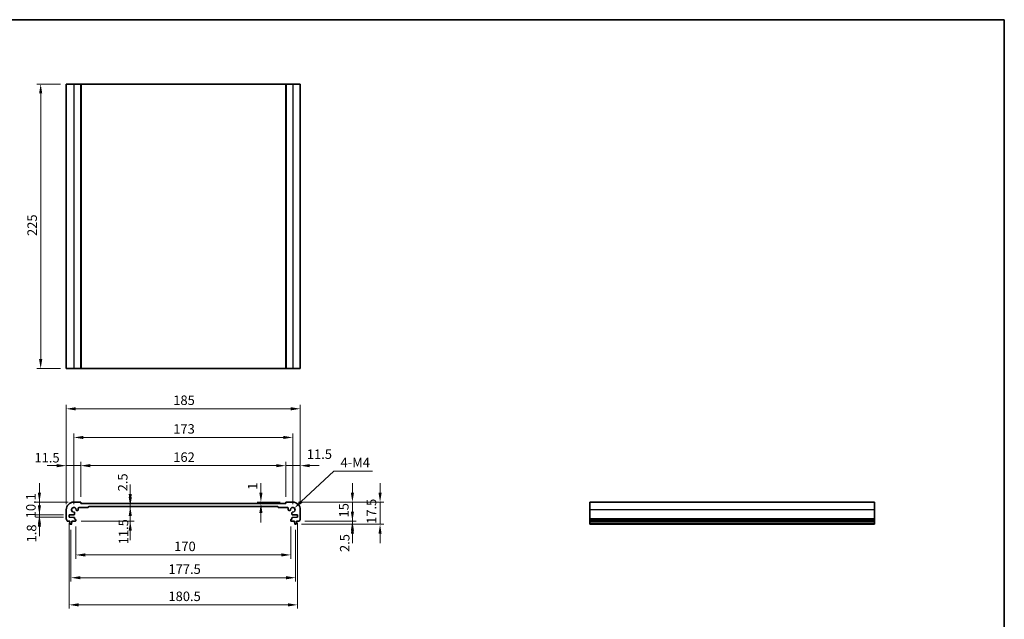
# Model space of a CAD drawing. Units: millimetres. Extents: x 0 to 6100, y 0 to 1124.
# Drawn here: x 3152 to 3930, y 369 to 843 of the extents above; entities that cross this region are included whole.
import ezdxf

# ---------------------------------------------------------------- set-up
doc = ezdxf.new("R2010")
doc.units = ezdxf.units.MM
for name, color, linetype, lineweight in [('Border (ISO)', 7, 'Continuous', 35), ('Dimension (ISO)', 7, 'Continuous', 18), ('Visible (ISO)', 7, 'Continuous', 35), ('Visible Narrow (ISO)', 7, 'Continuous', 25)]:
    doc.layers.add(name, color=color, linetype=linetype, lineweight=lineweight)
doc.styles.add('Note Text (TK)', font='txt')
doc.dimstyles.new('Default - Method 1b (TK)', dxfattribs={"dimscale": 3, "dimtxt": 2.5, "dimasz": 2.5, "dimexe": 1, "dimexo": 1.499999999999999, "dimgap": 1, "dimtad": 1, "dimtoh": 1, "dimrnd": 1e-08, "dimdsep": 46, "dimtxsty": 'Note Text (TK)', "dimcen": 0.09, "dimdle": 5, "dimclrd": 100, "dimclre": 100, "dimclrt": 7, "dimadec": 1, "dimazin": 1, "dimtfac": 1, "dimtmove": 0, "dimatfit": 3, "dimfxl": 1, "dimtolj": 1, "dimlwd": -1, "dimlwe": -1, "dimarcsym": 0})

# ---------------------------------------------------------------- blocks, each defined once
blk = doc.blocks.new('図面枠 tk図枠')
at = {"layer": 'Border (ISO)'}
for p, q in [((14.49999999999999, 289), (405.4999999999999, 289)), ((405.4999999999999, 289), (405.4999999999999, 8.000000000000007))]:
    blk.add_line(p, q, dxfattribs=at)
blk = doc.blocks.new('*D49')
at = {"layer": 'Defpoints', "color": 0}
for p in [(3188.682501530085, 490.45801914805), (3200.182501530085, 461.4107839599365), (3188.682501530085, 455.6107839599368)]:
    blk.add_point(p, dxfattribs=at)
at = {"layer": 'Dimension (ISO)', "color": 100}
for p, q in [((3181.182501530085, 490.45801914805), (3173.682501530084, 490.45801914805)), ((3188.682501530085, 460.1107839599368), (3188.682501530085, 493.4580191480499)), ((3200.182501530085, 490.45801914805), (3188.682501530085, 490.45801914805)), ((3200.182501530085, 465.9107839599365), (3200.182501530085, 493.4580191480499)), ((3207.682501530084, 490.45801914805), (3215.182501530085, 490.45801914805))]:
    blk.add_line(p, q, dxfattribs=at)
for points in [[(3181.182501530085, 491.70801914805), (3181.182501530085, 489.2080191480499), (3188.682501530085, 490.45801914805)], [(3207.682501530084, 491.70801914805), (3207.682501530084, 489.2080191480499), (3200.182501530085, 490.45801914805)]]:
    blk.add_solid(points, dxfattribs=at)
at = {"layer": 'Dimension (ISO)', "color": 7, "insert": (3163.594153411739, 496.7287947795084), "char_height": 7.5, "attachment_point": 4, "style": 'Note Text (TK)'}
blk.add_mtext('\\A1;11.5', dxfattribs=at)
blk = doc.blocks.new('*D50')
at = {"layer": 'Defpoints', "color": 0}
for p in [(3362.182501530085, 490.45801914805), (3200.182501530085, 461.4107839599365), (3362.182501530085, 461.4107839599374)]:
    blk.add_point(p, dxfattribs=at)
at = {"layer": 'Dimension (ISO)', "color": 100}
for p, q in [((3200.182501530085, 465.9107839599365), (3200.182501530085, 493.4580191480499)), ((3207.682501530084, 490.45801914805), (3354.682501530085, 490.45801914805)), ((3362.182501530085, 465.9107839599374), (3362.182501530085, 493.4580191480499))]:
    blk.add_line(p, q, dxfattribs=at)
for points in [[(3207.682501530084, 491.70801914805), (3207.682501530084, 489.2080191480499), (3200.182501530085, 490.45801914805)], [(3354.682501530085, 491.70801914805), (3354.682501530085, 489.2080191480499), (3362.182501530085, 490.45801914805)]]:
    blk.add_solid(points, dxfattribs=at)
at = {"layer": 'Dimension (ISO)', "color": 7, "insert": (3273.258478234446, 497.2080191480499), "char_height": 7.5, "attachment_point": 4, "style": 'Note Text (TK)'}
blk.add_mtext('\\A1;162', dxfattribs=at)
blk = doc.blocks.new('*D51')
at = {"layer": 'Defpoints', "color": 0}
for p in [(3373.682501530085, 490.45801914805), (3362.182501530085, 461.4107839599374), (3373.682501530085, 455.6107839599373)]:
    blk.add_point(p, dxfattribs=at)
at = {"layer": 'Dimension (ISO)', "color": 100}
for p, q in [((3354.682501530085, 490.45801914805), (3347.182501530085, 490.45801914805)), ((3362.182501530085, 465.9107839599374), (3362.182501530085, 493.4580191480499)), ((3362.182501530085, 490.45801914805), (3373.682501530085, 490.45801914805)), ((3373.682501530085, 460.1107839599372), (3373.682501530085, 493.4580191480499)), ((3381.182501530085, 490.45801914805), (3388.682501530085, 490.45801914805))]:
    blk.add_line(p, q, dxfattribs=at)
for points in [[(3354.682501530085, 491.70801914805), (3354.682501530085, 489.2080191480499), (3362.182501530085, 490.45801914805)], [(3381.182501530085, 491.70801914805), (3381.182501530085, 489.2080191480499), (3373.682501530085, 490.45801914805)]]:
    blk.add_solid(points, dxfattribs=at)
at = {"layer": 'Dimension (ISO)', "color": 7, "insert": (3378.835982523651, 499.5545373628884), "char_height": 7.5, "attachment_point": 4, "style": 'Note Text (TK)'}
blk.add_mtext('\\A1;11.5', dxfattribs=at)
blk = doc.blocks.new('*D52')
at = {"layer": 'Defpoints', "color": 0}
for p in [(3194.682501530084, 512.7529098228869), (3194.682501530084, 455.6107839599368), (3367.682501530085, 455.6107839599373)]:
    blk.add_point(p, dxfattribs=at)
at = {"layer": 'Dimension (ISO)', "color": 100}
for p, q in [((3194.682501530084, 460.1107839599368), (3194.682501530084, 515.7529098228869)), ((3367.682501530085, 460.1107839599372), (3367.682501530085, 515.7529098228869)), ((3360.182501530085, 512.7529098228869), (3202.182501530084, 512.7529098228869))]:
    blk.add_line(p, q, dxfattribs=at)
for points in [[(3202.182501530084, 514.0029098228869), (3202.182501530084, 511.502909822887), (3194.682501530084, 512.7529098228869)], [(3360.182501530085, 514.0029098228869), (3360.182501530085, 511.502909822887), (3367.682501530085, 512.7529098228869)]]:
    blk.add_solid(points, dxfattribs=at)
at = {"layer": 'Dimension (ISO)', "color": 7, "insert": (3273.258478234446, 519.502909822887), "char_height": 7.5, "attachment_point": 4, "style": 'Note Text (TK)'}
blk.add_mtext('\\A1;173', dxfattribs=at)
blk = doc.blocks.new('*D53')
at = {"layer": 'Defpoints', "color": 0}
for p in [(3373.682501530085, 535.4193914667603), (3188.682501530085, 455.6107839599368), (3373.682501530085, 455.6107839599373)]:
    blk.add_point(p, dxfattribs=at)
at = {"layer": 'Dimension (ISO)', "color": 100}
for p, q in [((3188.682501530085, 460.1107839599368), (3188.682501530085, 538.4193914667603)), ((3373.682501530085, 460.1107839599372), (3373.682501530085, 538.4193914667603)), ((3196.182501530084, 535.4193914667603), (3366.182501530085, 535.4193914667603))]:
    blk.add_line(p, q, dxfattribs=at)
for points in [[(3196.182501530084, 536.6693914667603), (3196.182501530084, 534.1693914667603), (3188.682501530085, 535.4193914667603)], [(3366.182501530085, 536.6693914667603), (3366.182501530085, 534.1693914667603), (3373.682501530085, 535.4193914667603)]]:
    blk.add_solid(points, dxfattribs=at)
at = {"layer": 'Dimension (ISO)', "color": 7, "insert": (3273.258478234446, 542.1693914667603), "char_height": 7.5, "attachment_point": 4, "style": 'Note Text (TK)'}
blk.add_mtext('\\A1;185', dxfattribs=at)
blk = doc.blocks.new('*D54')
at = {"layer": 'Defpoints', "color": 0}
for p in [(3342.534085004738, 461.6107839599375), (3342.534085004737, 460.6107839599368), (3362.382501530085, 461.6107839599375)]:
    blk.add_point(p, dxfattribs=at)
at = {"layer": 'Dimension (ISO)', "color": 100}
for p, q in [((3342.534085004738, 469.1107839599375), (3342.534085004738, 476.6107839599375)), ((3357.882501530085, 461.6107839599375), (3339.534085004738, 461.6107839599375)), ((3342.534085004738, 460.6107839599368), (3342.534085004738, 461.6107839599375)), ((3342.534085004738, 453.1107839599368), (3342.534085004738, 445.6107839599368))]:
    blk.add_line(p, q, dxfattribs=at)
for points in [[(3341.284085004737, 469.1107839599375), (3343.784085004737, 469.1107839599375), (3342.534085004738, 461.6107839599375)], [(3341.284085004737, 453.1107839599368), (3343.784085004737, 453.1107839599368), (3342.534085004738, 460.6107839599368)]]:
    blk.add_solid(points, dxfattribs=at)
at = {"layer": 'Dimension (ISO)', "color": 7, "insert": (3335.97173740896, 471.3630754770962), "char_height": 7.5, "attachment_point": 4, "rotation": 90, "style": 'Note Text (TK)'}
blk.add_mtext('\\A1;1', dxfattribs=at)
blk = doc.blocks.new('*D55')
at = {"layer": 'Defpoints', "color": 0}
for p in [(3239.163605349353, 460.6107839599368), (3239.279023360843, 460.6107839599368), (3239.163605349353, 458.1107839599368)]:
    blk.add_point(p, dxfattribs=at)
at = {"layer": 'Dimension (ISO)', "color": 100}
for p, q in [((3239.279023360843, 468.1107839599368), (3239.279023360843, 475.6107839599368)), ((3239.279023360843, 458.1107839599368), (3239.279023360843, 460.6107839599368)), ((3239.279023360843, 450.6107839599368), (3239.279023360843, 443.1107839599368))]:
    blk.add_line(p, q, dxfattribs=at)
for points in [[(3238.029023360843, 468.1107839599368), (3240.529023360843, 468.1107839599368), (3239.279023360843, 460.6107839599368)], [(3238.029023360843, 450.6107839599368), (3240.529023360843, 450.6107839599368), (3239.279023360843, 458.1107839599368)]]:
    blk.add_solid(points, dxfattribs=at)
at = {"layer": 'Dimension (ISO)', "color": 7, "insert": (3233.354991441189, 470.1270267863304), "char_height": 7.5, "attachment_point": 4, "rotation": 90, "style": 'Note Text (TK)'}
blk.add_mtext('\\A1;2.5', dxfattribs=at)
blk = doc.blocks.new('*D56')
at = {"layer": 'Defpoints', "color": 0}
for p in [(3239.279023360842, 458.1107839599368), (3195.882501530084, 446.6107839599368), (3239.279023360843, 446.6107839599367)]:
    blk.add_point(p, dxfattribs=at)
at = {"layer": 'Dimension (ISO)', "color": 100}
for p, q in [((3239.279023360843, 465.6107839599368), (3239.279023360843, 473.1107839599368)), ((3239.279023360843, 458.1107839599368), (3239.279023360843, 446.6107839599367)), ((3200.382501530084, 446.6107839599367), (3242.279023360843, 446.6107839599367)), ((3239.279023360843, 439.1107839599367), (3239.279023360843, 431.6107839599367))]:
    blk.add_line(p, q, dxfattribs=at)
for points in [[(3238.029023360843, 465.6107839599368), (3240.529023360843, 465.6107839599368), (3239.279023360843, 458.1107839599368)], [(3238.029023360843, 439.1107839599367), (3240.529023360843, 439.1107839599367), (3239.279023360843, 446.6107839599367)]]:
    blk.add_solid(points, dxfattribs=at)
at = {"layer": 'Dimension (ISO)', "color": 7, "insert": (3233.9695212591, 428.3017780150443), "char_height": 7.5, "attachment_point": 4, "rotation": 90, "style": 'Note Text (TK)'}
blk.add_mtext('\\A1;11.5', dxfattribs=at)
blk = doc.blocks.new('*D57')
at = {"layer": 'Defpoints', "color": 0}
for p in [(3167.510579516557, 461.6107839599368), (3194.682501530084, 461.6107839599368), (3190.932501530085, 451.5107839599369)]:
    blk.add_point(p, dxfattribs=at)
at = {"layer": 'Dimension (ISO)', "color": 100}
for p, q in [((3167.510579516557, 469.1107839599368), (3167.510579516557, 476.6107839599368)), ((3190.182501530085, 461.6107839599368), (3164.510579516557, 461.6107839599368)), ((3167.510579516557, 451.5107839599369), (3167.510579516557, 461.6107839599368)), ((3186.432501530084, 451.5107839599369), (3164.510579516557, 451.5107839599369)), ((3167.510579516557, 444.0107839599369), (3167.510579516557, 436.5107839599369))]:
    blk.add_line(p, q, dxfattribs=at)
for points in [[(3166.260579516557, 469.1107839599368), (3168.760579516557, 469.1107839599368), (3167.510579516557, 461.6107839599368)], [(3166.260579516557, 444.0107839599369), (3168.760579516557, 444.0107839599369), (3167.510579516557, 451.5107839599369)]]:
    blk.add_solid(points, dxfattribs=at)
at = {"layer": 'Dimension (ISO)', "color": 7, "insert": (3160.760579516557, 448.869022596301), "char_height": 7.5, "attachment_point": 4, "rotation": 90, "style": 'Note Text (TK)'}
blk.add_mtext('\\A1;10.1', dxfattribs=at)
blk = doc.blocks.new('*D58')
at = {"layer": 'Defpoints', "color": 0}
for p in [(3190.932501530085, 451.5107839599369), (3167.510579516557, 449.7107839599367), (3190.932501530085, 449.7107839599367)]:
    blk.add_point(p, dxfattribs=at)
at = {"layer": 'Dimension (ISO)', "color": 100}
for p, q in [((3167.510579516557, 459.0107839599369), (3167.510579516557, 466.5107839599369)), ((3186.432501530084, 451.5107839599369), (3164.510579516557, 451.5107839599369)), ((3167.510579516557, 451.5107839599369), (3167.510579516557, 449.7107839599367)), ((3186.432501530084, 449.7107839599367), (3164.510579516557, 449.7107839599367)), ((3167.510579516557, 442.2107839599367), (3167.510579516557, 434.7107839599367))]:
    blk.add_line(p, q, dxfattribs=at)
for points in [[(3166.260579516557, 459.0107839599369), (3168.760579516557, 459.0107839599369), (3167.510579516557, 451.5107839599369)], [(3166.260579516557, 442.2107839599367), (3168.760579516557, 442.2107839599367), (3167.510579516557, 449.7107839599367)]]:
    blk.add_solid(points, dxfattribs=at)
at = {"layer": 'Dimension (ISO)', "color": 7, "insert": (3161.317103748692, 429.7964027792395), "char_height": 7.5, "attachment_point": 4, "rotation": 90, "style": 'Note Text (TK)'}
blk.add_mtext('\\A1;1.8', dxfattribs=at)
blk = doc.blocks.new('*D59')
at = {"layer": 'Defpoints', "color": 0}
for p in [(3367.682501530085, 461.6107839599372), (3414.851739442233, 461.6107839599372), (3372.702150679886, 446.6107839599373)]:
    blk.add_point(p, dxfattribs=at)
at = {"layer": 'Dimension (ISO)', "color": 100}
for p, q in [((3414.851739442233, 469.1107839599372), (3414.851739442233, 476.6107839599373)), ((3372.182501530085, 461.6107839599372), (3417.851739442232, 461.6107839599372)), ((3414.851739442233, 446.6107839599373), (3414.851739442233, 461.6107839599372)), ((3377.202150679886, 446.6107839599373), (3417.851739442232, 446.6107839599373)), ((3414.851739442233, 439.1107839599373), (3414.851739442233, 431.6107839599372))]:
    blk.add_line(p, q, dxfattribs=at)
for points in [[(3413.601739442233, 469.1107839599372), (3416.101739442233, 469.1107839599372), (3414.851739442233, 461.6107839599372)], [(3413.601739442233, 439.1107839599373), (3416.101739442233, 439.1107839599373), (3414.851739442233, 446.6107839599373)]]:
    blk.add_solid(points, dxfattribs=at)
at = {"layer": 'Dimension (ISO)', "color": 7, "insert": (3408.101739442233, 449.508511232665), "char_height": 7.5, "attachment_point": 4, "rotation": 90, "style": 'Note Text (TK)'}
blk.add_mtext('\\A1;15', dxfattribs=at)
blk = doc.blocks.new('*D60')
at = {"layer": 'Defpoints', "color": 0}
for p in [(3370.174145303842, 444.1107839599372), (3372.702150679886, 446.6107839599373), (3414.851739442233, 444.1107839599372)]:
    blk.add_point(p, dxfattribs=at)
at = {"layer": 'Dimension (ISO)', "color": 100}
for p, q in [((3414.851739442233, 454.1107839599373), (3414.851739442233, 461.6107839599372)), ((3374.674145303842, 444.1107839599372), (3417.851739442232, 444.1107839599372)), ((3377.202150679886, 446.6107839599373), (3417.851739442232, 446.6107839599373)), ((3414.851739442233, 446.6107839599373), (3414.851739442233, 444.1107839599372)), ((3414.851739442233, 436.6107839599372), (3414.851739442233, 429.1107839599373))]:
    blk.add_line(p, q, dxfattribs=at)
for points in [[(3413.601739442233, 454.1107839599373), (3416.101739442233, 454.1107839599373), (3414.851739442233, 446.6107839599373)], [(3413.601739442233, 436.6107839599372), (3416.101739442233, 436.6107839599372), (3414.851739442233, 444.1107839599372)]]:
    blk.add_solid(points, dxfattribs=at)
at = {"layer": 'Dimension (ISO)', "color": 7, "insert": (3408.758070717942, 422.1788457364294), "char_height": 7.5, "attachment_point": 4, "rotation": 90, "style": 'Note Text (TK)'}
blk.add_mtext('\\A1;2.5', dxfattribs=at)
blk = doc.blocks.new('*D61')
at = {"layer": 'Defpoints', "color": 0}
for p in [(3367.682501530085, 461.6107839599372), (3436.693931569262, 461.6107839599372), (3370.174145303842, 444.1107839599372)]:
    blk.add_point(p, dxfattribs=at)
at = {"layer": 'Dimension (ISO)', "color": 100}
for p, q in [((3436.693931569262, 469.1107839599372), (3436.693931569262, 476.6107839599373)), ((3372.182501530085, 461.6107839599372), (3439.693931569262, 461.6107839599372)), ((3436.693931569262, 444.1107839599372), (3436.693931569262, 461.6107839599372)), ((3374.674145303842, 444.1107839599372), (3439.693931569262, 444.1107839599372)), ((3436.693931569262, 436.6107839599372), (3436.693931569262, 429.1107839599373))]:
    blk.add_line(p, q, dxfattribs=at)
for points in [[(3435.443931569262, 469.1107839599372), (3437.943931569261, 469.1107839599372), (3436.693931569262, 461.6107839599372)], [(3435.443931569262, 436.6107839599372), (3437.943931569261, 436.6107839599372), (3436.693931569262, 444.1107839599372)]]:
    blk.add_solid(points, dxfattribs=at)
at = {"layer": 'Dimension (ISO)', "color": 7, "insert": (3429.943931569262, 444.4232839599377), "char_height": 7.5, "attachment_point": 4, "rotation": 90, "style": 'Note Text (TK)'}
blk.add_mtext('\\A1;17.5', dxfattribs=at)
blk = doc.blocks.new('*D62')
at = {"layer": 'Defpoints', "color": 0}
for p in [(3196.182501530084, 446.9107839599366), (3366.182501530085, 446.9107839599375), (3196.182501530084, 419.8916635027862)]:
    blk.add_point(p, dxfattribs=at)
at = {"layer": 'Dimension (ISO)', "color": 100}
for p, q in [((3196.182501530084, 442.4107839599365), (3196.182501530084, 416.8916635027862)), ((3366.182501530085, 442.4107839599375), (3366.182501530085, 416.8916635027862)), ((3358.682501530085, 419.8916635027862), (3203.682501530084, 419.8916635027862))]:
    blk.add_line(p, q, dxfattribs=at)
for points in [[(3203.682501530084, 421.1416635027863), (3203.682501530084, 418.6416635027862), (3196.182501530084, 419.8916635027862)], [(3358.682501530085, 421.1416635027863), (3358.682501530085, 418.6416635027862), (3366.182501530085, 419.8916635027862)]]:
    blk.add_solid(points, dxfattribs=at)
at = {"layer": 'Dimension (ISO)', "color": 7, "insert": (3273.975333116144, 426.6416635027862), "char_height": 7.5, "attachment_point": 4, "style": 'Note Text (TK)'}
blk.add_mtext('\\A1;170', dxfattribs=at)
blk = doc.blocks.new('*D63')
at = {"layer": 'Defpoints', "color": 0}
for p in [(3192.432501530084, 444.1107839599368), (3369.932501530084, 444.1107839599372), (3192.432501530084, 401.8845115721124)]:
    blk.add_point(p, dxfattribs=at)
at = {"layer": 'Dimension (ISO)', "color": 100}
for p, q in [((3192.432501530084, 439.6107839599368), (3192.432501530084, 398.8845115721124)), ((3369.932501530084, 439.6107839599372), (3369.932501530084, 398.8845115721124)), ((3362.432501530084, 401.8845115721124), (3199.932501530085, 401.8845115721124))]:
    blk.add_line(p, q, dxfattribs=at)
for points in [[(3199.932501530085, 403.1345115721124), (3199.932501530085, 400.6345115721123), (3192.432501530084, 401.8845115721124)], [(3362.432501530084, 403.1345115721124), (3362.432501530084, 400.6345115721123), (3369.932501530084, 401.8845115721124)]]:
    blk.add_solid(points, dxfattribs=at)
at = {"layer": 'Dimension (ISO)', "color": 7, "insert": (3269.458630469586, 408.6345115721123), "char_height": 7.5, "attachment_point": 4, "style": 'Note Text (TK)'}
blk.add_mtext('\\A1;177.5', dxfattribs=at)
blk = doc.blocks.new('*D64')
at = {"layer": 'Defpoints', "color": 0}
for p in [(3190.932501530085, 449.7107839599367), (3371.432501530085, 449.7107839599376), (3371.432501530085, 380.4291777059407)]:
    blk.add_point(p, dxfattribs=at)
at = {"layer": 'Dimension (ISO)', "color": 100}
for p, q in [((3190.932501530085, 445.2107839599367), (3190.932501530085, 377.4291777059407)), ((3371.432501530085, 445.2107839599376), (3371.432501530085, 377.4291777059407)), ((3198.432501530084, 380.4291777059407), (3363.932501530085, 380.4291777059407))]:
    blk.add_line(p, q, dxfattribs=at)
for points in [[(3198.432501530084, 381.6791777059407), (3198.432501530084, 379.1791777059407), (3190.932501530085, 380.4291777059407)], [(3363.932501530085, 381.6791777059407), (3363.932501530085, 379.1791777059407), (3371.432501530085, 380.4291777059407)]]:
    blk.add_solid(points, dxfattribs=at)
at = {"layer": 'Dimension (ISO)', "color": 7, "insert": (3269.458630469586, 387.1791777059407), "char_height": 7.5, "attachment_point": 4, "style": 'Note Text (TK)'}
blk.add_mtext('\\A1;180.5', dxfattribs=at)
blk = doc.blocks.new('*D65')
at = {"layer": 'Defpoints', "color": 0}
for p in [(3188.682501530152, 792.1567226968605), (3168.508671769087, 567.1567226968597), (3188.682501530152, 567.1567226968597)]:
    blk.add_point(p, dxfattribs=at)
at = {"layer": 'Dimension (ISO)', "color": 100}
for p, q in [((3184.182501530152, 792.1567226968605), (3165.508671769087, 792.1567226968605)), ((3168.508671769087, 784.6567226968605), (3168.508671769087, 574.6567226968596)), ((3184.182501530152, 567.1567226968597), (3165.508671769087, 567.1567226968597))]:
    blk.add_line(p, q, dxfattribs=at)
for points in [[(3167.258671769087, 784.6567226968605), (3169.758671769086, 784.6567226968605), (3168.508671769087, 792.1567226968605)], [(3167.258671769087, 574.6567226968596), (3169.758671769086, 574.6567226968596), (3168.508671769087, 567.1567226968597)]]:
    blk.add_solid(points, dxfattribs=at)
at = {"layer": 'Dimension (ISO)', "color": 7, "insert": (3161.758671769087, 672.0177377498458), "char_height": 7.5, "attachment_point": 4, "rotation": 90, "style": 'Note Text (TK)'}
blk.add_mtext('\\A1;225', dxfattribs=at)
blk = doc.blocks.new('*D66')
at = {"layer": 'Defpoints', "color": 0}
for p in [(3367.682501530084, 455.6107839599367), (3369.011155881381, 456.8619045036018)]:
    blk.add_point(p, dxfattribs=at)
at = {"layer": 'Dimension (ISO)', "color": 100}
for p, q in [((3400.164080307563, 486.1968957350013), (3374.471379242873, 462.0034957789378)), ((3430.607262125746, 486.1968957350013), (3400.164080307563, 486.1968957350013))]:
    blk.add_line(p, q, dxfattribs=at)
blk.add_solid([(3373.614447363651, 462.9135330058532), (3375.328311122097, 461.0934585520224), (3369.011155881381, 456.8619045036018)], dxfattribs=at)
at = {"layer": 'Dimension (ISO)', "color": 7, "insert": (3403.164080307564, 492.9468957350011), "char_height": 7.5, "attachment_point": 4, "style": 'Note Text (TK)'}
blk.add_mtext('\\A1; 4-M4', dxfattribs=at)

msp = doc.modelspace()

# ---------------------------------------------------------------- linework, layer by layer
at = {"layer": 'Visible (ISO)'}
for p, q in [((3188.682501530152, 792.1567226968594), (3188.682501530152, 567.1567226968597)), ((3188.682501530152, 792.1567226968594), (3194.682501530152, 792.1567226968614)), ((3199.982501530151, 792.1567226968614), (3194.682501530152, 792.1567226968614)), ((3199.982501530151, 792.1567226968615), (3200.182501530151, 792.1567226968614)), ((3200.182501530151, 792.1567226968614), (3200.182501530151, 567.1567226968614)), ((3200.382501530152, 792.156722696861), (3200.182501530151, 792.1567226968612)), ((3361.982501530152, 792.156722696861), (3200.382501530152, 792.156722696861)), ((3362.182501530151, 792.1567226968612), (3361.982501530152, 792.156722696861)), ((3362.182501530152, 792.1567226968614), (3362.182501530152, 567.1567226968614)), ((3362.182501530152, 792.1567226968614), (3362.382501530152, 792.1567226968615)), ((3367.682501530152, 792.1567226968614), (3362.382501530152, 792.1567226968614)), ((3367.682501530152, 792.1567226968614), (3373.682501530152, 792.1567226968594)), ((3373.682501530152, 792.1567226968594), (3373.682501530152, 567.1567226968597)), ((3188.682501530152, 567.1567226968597), (3194.682501530152, 567.1567226968615)), ((3199.982501530151, 567.1567226968614), (3194.682501530152, 567.1567226968614)), ((3199.982501530151, 567.1567226968615), (3200.182501530151, 567.1567226968614)), ((3200.382501530152, 567.156722696861), (3200.182501530151, 567.1567226968612)), ((3361.982501530152, 567.1567226968612), (3200.382501530152, 567.1567226968612)), ((3362.182501530151, 567.1567226968612), (3361.982501530152, 567.156722696861)), ((3362.182501530152, 567.1567226968614), (3362.382501530152, 567.1567226968615)), ((3367.682501530152, 567.1567226968614), (3362.382501530152, 567.1567226968614)), ((3367.682501530152, 567.1567226968615), (3373.682501530152, 567.1567226968597)), ((3199.982501530084, 461.6107839599366), (3194.682501530084, 461.6107839599368)), ((3200.182501530085, 460.810783959937), (3200.182501530085, 461.4107839599365)), ((3361.982501530084, 460.6107839599368), (3200.382501530085, 460.6107839599368)), ((3362.182501530085, 461.4107839599374), (3362.182501530084, 460.810783959937)), ((3367.682501530085, 461.6107839599372), (3362.382501530085, 461.6107839599375)), ((3827.398165294277, 461.6107839599372), (3602.398165294277, 461.6107839599372)), ((3602.398165294277, 461.6107839599372), (3602.398165294279, 455.6107839599373)), ((3827.398165294277, 461.6107839599372), (3827.398165294279, 455.6107839599373)), ((3188.682501530085, 455.6107839599368), (3188.682501530085, 448.3457191172266)), ((3190.932501530085, 451.5107839599369), (3194.995587346294, 451.6881821177904)), ((3190.932501530085, 449.7107839599367), (3190.932501530085, 451.5107839599369)), ((3195.282501530084, 451.9878965842655), (3195.282501530084, 453.2879354930757)), ((3197.005349996946, 455.0107839599369), (3197.682501530084, 455.0107839599369)), ((3198.182501530084, 455.5107839599369), (3198.182501530084, 456.810783959937)), ((3198.682501530084, 457.3107839599371), (3205.882501530085, 457.3107839599371)), ((3206.182501530084, 457.6107839599368), (3206.182501530084, 457.8107839599371)), ((3206.482501530084, 458.1107839599368), (3355.882501530085, 458.1107839599368)), ((3356.182501530085, 457.8107839599371), (3356.182501530085, 457.6107839599372)), ((3356.482501530084, 457.3107839599371), (3363.682501530085, 457.3107839599371)), ((3364.182501530085, 456.810783959937), (3364.182501530085, 455.5107839599369)), ((3364.682501530085, 455.0107839599369), (3365.359653063223, 455.0107839599369)), ((3367.082501530084, 453.2879354930761), (3367.082501530084, 451.9878965842655)), ((3367.369415713874, 451.6881821177913), (3371.432501530085, 451.5107839599373)), ((3371.432501530085, 451.5107839599373), (3371.432501530085, 449.7107839599376)), ((3373.682501530085, 448.345719117227), (3373.682501530085, 455.6107839599373)), ((3602.398165294279, 448.345719117227), (3602.398165294279, 455.6107839599373)), ((3827.398165294279, 448.345719117227), (3827.398165294279, 455.6107839599373)), ((3189.662852380283, 446.6107839599368), (3191.632501530084, 446.6107839599368)), ((3194.995587346294, 449.5333858020832), (3190.932501530085, 449.7107839599367)), ((3191.632501530084, 446.6107839599368), (3191.632501530084, 446.1107839599368)), ((3191.632501530084, 446.1107839599368), (3191.894176850466, 444.3662818240574)), ((3192.190857756327, 444.1107839599368), (3192.674145303842, 444.1107839599368)), ((3192.970826209703, 444.3662818240574), (3193.232501530084, 446.1107839599368)), ((3193.232501530084, 446.6107839599368), (3195.882501530084, 446.6107839599368)), ((3193.232501530084, 446.1107839599368), (3193.232501530084, 446.6107839599368)), ((3195.282501530084, 448.4107839599365), (3195.282501530084, 449.2336713356081)), ((3195.882501530084, 448.1107839599368), (3195.582501530084, 448.1107839599368)), ((3196.182501530084, 446.9107839599366), (3196.182501530084, 447.810783959937)), ((3366.182501530085, 447.810783959937), (3366.182501530085, 446.9107839599375)), ((3366.782501530084, 448.1107839599372), (3366.482501530084, 448.1107839599372)), ((3366.482501530084, 446.6107839599373), (3369.132501530085, 446.6107839599373)), ((3367.082501530084, 449.233671335609), (3367.082501530084, 448.4107839599374)), ((3371.432501530085, 449.7107839599376), (3367.369415713874, 449.5333858020832)), ((3369.132501530085, 446.6107839599373), (3369.132501530085, 446.1107839599373)), ((3369.132501530085, 446.1107839599373), (3369.394176850466, 444.3662818240583)), ((3369.690857756327, 444.1107839599372), (3370.174145303842, 444.1107839599372)), ((3370.470826209702, 444.3662818240583), (3370.732501530084, 446.1107839599373)), ((3370.732501530084, 446.6107839599373), (3372.702150679886, 446.6107839599373)), ((3370.732501530084, 446.1107839599373), (3370.732501530084, 446.6107839599373)), ((3602.398165294279, 448.345719117227), (3602.398165294279, 447.9987320857684)), ((3602.398165294279, 446.8716535251552), (3602.398165294279, 447.9987320857689)), ((3602.398165294279, 446.8716535251552), (3602.398165294279, 446.6107839599374)), ((3827.398165294279, 446.6107839599373), (3602.398165294279, 446.6107839599373)), ((3602.398165294278, 446.1107839599373), (3602.398165294278, 446.6107839599373)), ((3827.398165294278, 446.1107839599373), (3602.398165294278, 446.1107839599373)), ((3602.398165294278, 444.3662818240583), (3602.398165294278, 446.1107839599373)), ((3602.398165294278, 444.3662818240581), (3602.398165294277, 444.1107839599375)), ((3827.398165294277, 444.1107839599372), (3602.398165294277, 444.1107839599372)), ((3827.398165294279, 448.345719117227), (3827.398165294279, 447.9987320857684)), ((3827.398165294279, 446.8716535251552), (3827.398165294279, 447.9987320857689)), ((3827.398165294279, 446.8716535251552), (3827.398165294279, 446.6107839599374)), ((3827.398165294278, 446.1107839599373), (3827.398165294278, 446.6107839599373)), ((3827.398165294278, 444.3662818240583), (3827.398165294278, 446.1107839599373)), ((3827.398165294277, 444.3662818240581), (3827.398165294277, 444.1107839599375))]:
    msp.add_line(p, q, dxfattribs=at)
for centre, radius, start, end in [((3194.682501530084, 455.6107839599368), 6.000000000000012, 90, 180), ((3199.982501530084, 461.4107839599365), 0.2000000000000135, 0, 90), ((3200.382501530085, 460.810783959937), 0.1999999999999913, 180, 270), ((3361.982501530084, 460.810783959937), 0.2000000000000046, 270, 0), ((3362.382501530085, 461.4107839599374), 0.2000000000000013, 90, 180), ((3367.682501530085, 455.6107839599373), 5.99999999999996, 0, 90), ((3194.682501530084, 455.6107839599368), 1.825000000000003, 357.5349049584451, 272.4650950415563), ((3194.782501530085, 453.2879354930757), 0.5000000000000071, 0, 92.46509504155622), ((3194.982501530085, 451.9878965842655), 0.2999999999999594, 272.4999999999399, 0), ((3197.005349996946, 455.5107839599369), 0.5000000000000018, 177.5349049584484, 270), ((3197.682501530084, 455.5107839599369), 0.5000000000000226, 270, 0), ((3198.682501530084, 456.810783959937), 0.5000000000000249, 90, 180), ((3205.882501530085, 457.6107839599368), 0.2999999999999969, 270, 0), ((3206.482501530084, 457.8107839599371), 0.3000000000000024, 90, 180), ((3355.882501530085, 457.8107839599371), 0.3000000000000024, 0, 90), ((3356.482501530084, 457.6107839599372), 0.3000000000000024, 180, 270), ((3363.682501530085, 456.810783959937), 0.5000000000000226, 0, 90), ((3364.682501530085, 455.5107839599369), 0.5000000000000071, 180, 270), ((3365.359653063223, 455.5107839599369), 0.4999999999999966, 270, 2.465095041606906), ((3367.682501530085, 455.6107839599373), 1.824999999999997, 267.5349049584438, 182.4650950415564), ((3367.582501530085, 453.2879354930761), 0.499999999999972, 87.5349049583916, 180), ((3367.382501530084, 451.9878965842655), 0.2999999999999936, 180, 267.4999999998775), ((3189.182501530084, 448.3457191172266), 0.5000000000000604, 180, 223.9455195623304), ((3187.382501530084, 446.6107839599368), 1.999999999999903, 7.494717453943256, 43.94551956229277), ((3189.662852380283, 446.9107839599366), 0.2999999999999974, 187.4947174537535, 269.9999999999739), ((3192.190857756327, 444.4107839599365), 0.2999999999999775, 188.5307656099532, 270), ((3192.674145303842, 444.4107839599365), 0.2999999999999969, 270, 351.4692343900376), ((3194.982501530085, 449.2336713356081), 0.2999999999999936, 0, 87.50000000008617), ((3195.582501530084, 448.4107839599365), 0.2999999999999891, 180, 270), ((3195.882501530084, 447.810783959937), 0.2999999999999936, 0, 90), ((3195.882501530084, 446.9107839599366), 0.299999999999988, 270, 0), ((3366.482501530084, 447.810783959937), 0.2999999999999891, 90, 180), ((3366.482501530084, 446.9107839599375), 0.2999999999999936, 180, 270), ((3366.782501530084, 448.4107839599374), 0.2999999999999936, 270, 0), ((3367.382501530084, 449.233671335609), 0.2999999999999657, 92.50000000009636, 180), ((3369.690857756327, 444.4107839599374), 0.3000000000000001, 188.5307656099812, 270), ((3370.174145303842, 444.4107839599374), 0.299999999999998, 270, 351.4692343900187), ((3372.702150679886, 446.9107839599375), 0.2999999999999825, 270, 352.5052825461556), ((3374.982501530084, 446.6107839599373), 1.999999999999922, 136.0544804377072, 172.5052825460567), ((3373.182501530085, 448.345719117227), 0.5000000000000613, 316.0544804375995, 0)]:
    msp.add_arc(centre, radius, start, end, dxfattribs=at)
at = {"layer": 'Visible Narrow (ISO)'}
for p, q in [((3194.682501530152, 792.1567226968614), (3194.682501530152, 567.1567226968614)), ((3199.982501530151, 792.1567226968614), (3199.982501530151, 567.1567226968614)), ((3200.382501530152, 792.156722696861), (3200.382501530152, 567.1567226968612)), ((3361.982501530152, 792.156722696861), (3361.982501530152, 567.1567226968612)), ((3362.382501530152, 792.1567226968614), (3362.382501530152, 567.1567226968614)), ((3367.682501530152, 792.1567226968614), (3367.682501530152, 567.1567226968614)), ((3827.398165294279, 455.6107839599373), (3602.398165294279, 455.6107839599373)), ((3827.398165294279, 448.345719117227), (3602.398165294279, 448.345719117227)), ((3827.398165294279, 447.9987320857687), (3602.398165294279, 447.9987320857687)), ((3827.398165294279, 446.8716535251552), (3602.398165294279, 446.8716535251552)), ((3827.398165294278, 444.3662818240583), (3602.398165294278, 444.3662818240583))]:
    msp.add_line(p, q, dxfattribs=at)

# ---------------------------------------------------------------- block references
at = {"xscale": 3, "yscale": 3, "zscale": 3}
msp.add_blockref('図面枠 tk図枠', (2713.499999998546, -23.9999992393407), dxfattribs=at)

# ---------------------------------------------------------------- dimensions: what is measured, and where the dimension line sits
at = {"layer": 'Dimension (ISO)', "color": 100}
for base, p1, p2, angle, override, picture, middle in [((3168.508671769087, 567.1567226968597), (3188.682501530152, 792.1567226968605), (3188.682501530152, 567.1567226968597), 90, {"dimtoh": 0, "dimtofl": 0, "dimatfit": 1}, '*D65', (3168.508671769087, 679.6455786589368)), ((3373.682501530085, 535.4193914667603), (3188.682501530085, 455.6107839599368), (3373.682501530085, 455.6107839599373), 180, {"dimtoh": 0, "dimtofl": 0, "dimatfit": 1}, '*D53', (3280.588023688992, 535.4193914667603)), ((3194.682501530084, 512.7529098228869), (3367.682501530085, 455.6107839599373), (3194.682501530084, 455.6107839599368), 180, {"dimtoh": 0, "dimtofl": 0, "dimatfit": 1}, '*D52', (3280.588023688992, 512.7529098228869)), ((3188.682501530085, 490.45801914805), (3200.182501530085, 461.4107839599365), (3188.682501530085, 455.6107839599368), 180, {"dimtoh": 0, "dimtmove": 2, "dimatfit": 1}, '*D49', (3172.031653411739, 496.7287947795084)), ((3373.682501530085, 490.45801914805), (3362.182501530085, 461.4107839599374), (3373.682501530085, 455.6107839599373), 180, {"dimtoh": 0, "dimtmove": 2, "dimatfit": 1}, '*D51', (3387.273482523652, 499.5545373628884)), ((3239.279023360843, 460.6107839599368), (3239.163605349353, 458.1107839599368), (3239.163605349353, 460.6107839599368), 270, {"dimtoh": 0, "dimse1": 1, "dimse2": 1, "dimtmove": 2, "dimatfit": 1}, '*D55', (3233.354991441189, 476.135549513603)), ((3167.510579516557, 461.6107839599368), (3190.932501530085, 451.5107839599369), (3194.682501530084, 461.6107839599368), 90, {"dimtoh": 0, "dimdec": 2, "dimtp": 0, "dimtm": 0, "dimtdec": 2, "dimtofl": 1, "dimatfit": 1}, '*D57', (3167.510579516557, 456.5607839599373)), ((3342.534085004738, 461.6107839599375), (3342.534085004737, 460.6107839599368), (3362.382501530085, 461.6107839599375), 90, {"dimtoh": 0, "dimse1": 1, "dimtmove": 2, "dimatfit": 1}, '*D54', (3335.97173740896, 472.4923368407326)), ((3414.851739442233, 461.6107839599372), (3372.702150679886, 446.6107839599373), (3367.682501530085, 461.6107839599372), 90, {"dimtoh": 0, "dimatfit": 1}, '*D59', (3414.851739442233, 454.1107839599377)), ((3436.693931569262, 461.6107839599372), (3370.174145303842, 444.1107839599372), (3367.682501530085, 461.6107839599372), 90, {"dimtoh": 0, "dimatfit": 1}, '*D61', (3436.693931569262, 452.8607839599378)), ((3239.279023360843, 446.6107839599367), (3239.279023360842, 458.1107839599368), (3195.882501530084, 446.6107839599368), 270, {"dimtoh": 0, "dimse1": 1, "dimtmove": 2, "dimatfit": 1}, '*D56', (3233.9695212591, 436.7392780150444)), ((3167.510579516557, 449.7107839599367), (3190.932501530085, 451.5107839599369), (3190.932501530085, 449.7107839599367), 90, {"dimtoh": 0, "dimtmove": 2, "dimatfit": 1}, '*D58', (3161.317103748692, 435.5279368701485)), ((3414.851739442233, 444.1107839599372), (3372.702150679886, 446.6107839599373), (3370.174145303842, 444.1107839599372), 90, {"dimtoh": 0, "dimtmove": 2, "dimatfit": 1}, '*D60', (3408.758070717942, 428.187368463702)), ((3371.432501530085, 380.4291777059407), (3190.932501530085, 449.7107839599367), (3371.432501530085, 449.7107839599376), 180, {"dimtoh": 0, "dimtofl": 0, "dimatfit": 1}, '*D64', (3280.623403196858, 380.4291777059407)), ((3192.432501530084, 401.8845115721124), (3369.932501530084, 444.1107839599372), (3192.432501530084, 444.1107839599368), 180, {"dimtoh": 0, "dimtofl": 0, "dimatfit": 1}, '*D63', (3280.623403196858, 401.8845115721124)), ((3196.182501530084, 419.8916635027862), (3366.182501530085, 446.9107839599375), (3196.182501530084, 446.9107839599366), 180, {"dimtoh": 0, "dimtofl": 0, "dimatfit": 1}, '*D62', (3281.390105843417, 419.8916635027862))]:
    dim = msp.add_linear_dim(base=base, p1=p1, p2=p2, angle=angle, dimstyle='Default - Method 1b (TK)', override=override, dxfattribs=at)
    dim.commit()
    dim.dimension.update_dxf_attribs({"geometry": picture, "text_midpoint": middle, "dimtype": 160})
dim = msp.add_linear_dim(base=(3362.182501530085, 490.45801914805), p1=(3200.182501530085, 461.4107839599365), p2=(3362.182501530085, 461.4107839599374), dimstyle='Default - Method 1b (TK)', override={"dimtoh": 0, "dimtofl": 0, "dimatfit": 1}, dxfattribs=at)
dim.commit()
dim.dimension.update_dxf_attribs({"geometry": '*D50', "text_midpoint": (3280.588023688992, 490.45801914805), "dimtype": 160})
dim = msp.add_radius_dim(center=(3367.682501530084, 455.6107839599367), mpoint=(3369.011155881381, 456.8619045036018), text=' 4-M4', dimstyle='Default - Method 1b (TK)', override={"dimtih": 1, "dimcen": 0, "dimtofl": 0}, dxfattribs=at)
dim.commit()
dim.dimension.update_dxf_attribs({"geometry": '*D66', "text_midpoint": (3416.885671216654, 486.1968957350011), "dimtype": 164})

doc.saveas('drawing.dxf')
